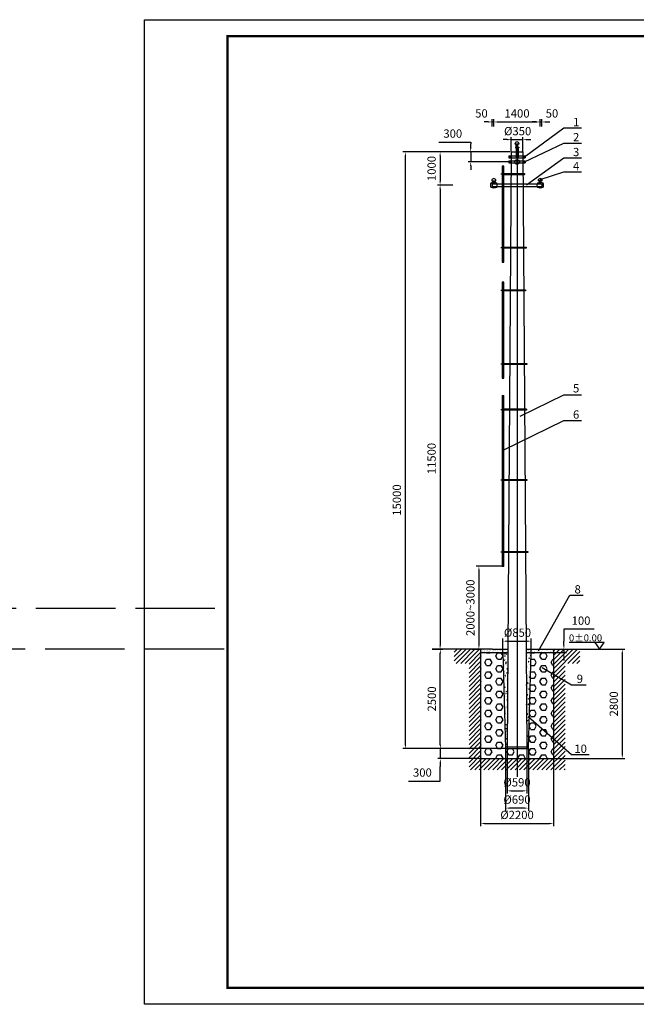
# Paper-space layout 'Layout1' of a CAD drawing. Extents: x 326 to 5490, y -462 to 203.
# Drawn here: x 3148 to 3335, y -95 to 202 of the extents above; entities that cross this region are included whole.
import ezdxf

# ---------------------------------------------------------------- set-up
doc = ezdxf.new("R2010")
doc.units = 0
doc.header["$LTSCALE"] = 2
doc.linetypes.add('ACAD_ISO02W100', pattern=[15, 12, -3])
doc.layers.get('0').update_dxf_attribs({"linetype": 'CONTINUOUS'})
doc.layers.add('1', color=7, linetype='CONTINUOUS')
doc.layers.add('10kV', color=7, linetype='CONTINUOUS')
doc.styles.add('宋体', font='txt')
doc.styles.add('尺寸风格', font='simplex.shx')

psp = doc.layouts.get("Layout1")

# ---------------------------------------------------------------- hatches: boundary and pattern name
at = {"layer": '1'}
h = psp.add_hatch(dxfattribs=at)
h.set_pattern_fill('ANSI31', color=5, scale=0.3, style=0)
h.set_pattern_definition([(45, (2015.8395, 8371.70685), (-0.67351921, 0.67351921), [])])
h.paths.add_polyline_path([(3284.02665, -24.69105), (3298.52331, -24.69105), (3298.52331, -21.28179), (3287.52331, -21.28179), (3287.52331, 11.71821), (3279.59348, 11.71821), (3279.59348, 7.4355), (3284.02665, 7.4355)])
h.paths.add_polyline_path([(3309.52331, 4.18221), (3313.01996, 2.13647), (3313.01996, 7.4355), (3317.45313, 7.4355), (3317.45313, 11.71821), (3309.52331, 11.71821)])
h.paths.add_polyline_path([(3309.52331, -15.40791), (3313.01996, -18.38824), (3313.01996, 2.13647), (3309.52331, 4.18221)])
h.paths.add_polyline_path([(3298.52331, -21.28179), (3298.52331, -24.69105), (3313.01996, -24.69105), (3313.01996, -18.38824), (3309.52331, -15.40791), (3309.52331, -21.28179)])
h = psp.add_hatch(dxfattribs=at)
h.set_pattern_fill('AR-SAND', color=5, scale=0.02, style=0)
h.set_pattern_definition([(37.5, (2015.83946, 8371.70685), (-0.032000626, 0.978826475), [0, -0.77216, 0, -0.8636, 0, -0.8255]), (7.5, (2015.8395, 8371.7068), (0.89904657, 1.4336502), [0, -0.41656, 0, -0.69596, 0, -0.2667]), (327.5, (2015.2146, 8371.70685), (1.58198474, 0.00287437), [0, -0.254, 0, -0.9144, 0, -1.1938]), (317.5, (2015.2146, 8371.7068), (1.5271129, 0.44585865), [0, -0.127, 0, -0.59944, 0, -0.6858])])
h.paths.add_polyline_path([(3291.02331, 11.71821), (3287.52331, 11.71821), (3287.52331, 10.71821), (3295.76664, 10.71821), (3295.77331, 11.71821)])
h.paths.add_polyline_path([(3309.52331, 10.71821), (3309.52331, 11.71821), (3306.02331, 11.71821), (3301.27331, 11.71821), (3301.27997, 10.71821)])
h = psp.add_hatch(dxfattribs=at)
h.set_pattern_fill('HEX', color=5, scale=0.35, style=0)
h.set_pattern_definition([(0, (2015.8395, 8371.7068), (0, 1.924741), [1.11125, -2.2225]), (120, (2015.8395, 8371.7068), (-1.6668746, -0.9623705), [1.11125, -2.2225]), (60, (2016.9507, 8371.7068), (-1.6668746, 0.9623705), [1.11125, -2.2225])])
h.paths.add_polyline_path([(3287.52331, -21.28179), (3298.52331, -21.28179), (3298.52331, -18.28179), (3295.07331, -18.28179), (3294.27331, 10.71821), (3287.52331, 10.71821)])
h.paths.add_polyline_path([(3302.23271, -8.87846), (3309.52331, -15.27257), (3309.52331, 10.71821), (3302.77331, 10.71821)])
h.paths.add_polyline_path([(3302.23271, -8.87846), (3301.97331, -18.28179), (3298.52331, -18.28179), (3298.52331, -21.28179), (3309.52331, -21.28179), (3309.52331, -15.27257)])
h = psp.add_hatch(dxfattribs=at)
h.set_pattern_fill('AR-CONC', color=5, scale=0.01, style=0)
h.set_pattern_definition([(50, (2015.8395, 8371.7068), (1.8218467, -0.15939086), [0.1905, -2.0955]), (355, (2015.8395, 8371.7068), (-0.35242826, 1.91056643), [0.1524, -1.6764]), (100.451, (2015.9913, 8371.6936), (1.469425, 1.75116688), [0.1619, -1.7809]), (46.1842, (2015.8395, 8372.2148), (2.7107904, -0.4204233), [0.28575, -3.14325]), (96.6356, (2016.0654, 8372.1798), (2.37404234, 2.4742556), [0.24285, -2.67135]), (351.184, (2015.8395, 8372.2148), (2.3740461, 2.4742512), [0.2286, -2.5146]), (21, (2016.0935, 8372.0878), (1.5161488, -1.02265519), [0.1905, -2.0955]), (326, (2016.0935, 8372.0878), (0.6180203, 1.84187966), [0.1524, -1.6764]), (71.4514, (2016.2198, 8372.0026), (2.1341649, 0.81922858), [0.1619, -1.7809]), (37.5, (2015.83946, 8371.70685), (0.030886033, 0.84555039), [0, -1.65608, 0, -1.7018, 0, -1.68275]), (7.5, (2015.8395, 8371.70685), (0.668196625, 1.00180575), [0, -0.97028, 0, -1.61798, 0, -0.64135]), (327.5, (2015.27304, 8371.70685), (1.35590595, -0.05728744), [0, -0.635, 0, -1.9812, 0, -2.6289]), (317.5, (2015.019, 8371.7068), (1.48129181, 0.25426491), [0, -0.8255, 0, -1.31572, 0, -1.8669])])
h.paths.add_polyline_path([(3302.77331, 10.71821), (3301.27997, 10.71821), (3301.47331, -18.28179), (3301.97331, -18.28179)])
h.paths.add_polyline_path([(3295.76664, 10.71821), (3294.27331, 10.71821), (3295.05675, -17.68179), (3295.57731, -17.68179)])

# ---------------------------------------------------------------- linework, layer by layer
at = {"color": 9, "linetype": 'ACAD_ISO02W100'}
for p, q in [((3003.29823, 24.06003), (3211.49434, 24.06003)), ((3210.06804, 11.75238), (2740.54968, 11.75238))]:
    psp.add_line(p, q, dxfattribs=at)
at = {"layer": '1', "color": 5}
for p, q in [((3289.82331, 170.75695), (3288.62331, 170.75695)), ((3291.02331, 169.34756), (3291.02331, 171.55695)), ((3291.02331, 170.75695), (3291.52331, 170.75695)), ((3291.52331, 170.7632), (3291.52331, 171.55695)), ((3291.52331, 169.34756), (3291.52331, 171.55695)), ((3292.72331, 170.75695), (3304.32331, 170.75695)), ((3292.72331, 170.75695), (3293.92331, 170.75695)), ((3304.32331, 170.75695), (3303.12331, 170.75695)), ((3305.52331, 169.34756), (3305.52331, 171.55695)), ((3305.52331, 169.34756), (3305.52331, 171.55695)), ((3305.52331, 170.75695), (3306.02331, 170.75695)), ((3306.02331, 169.34756), (3306.02331, 171.55695)), ((3307.22331, 170.75695), (3308.42331, 170.75695)), ((3300.73817, 160.23709), (3312.67484, 168.95836)), ((3312.67484, 168.95836), (3317.98634, 168.95836)), ((3274.90669, 164.67854), (3284.53526, 164.67854)), ((3284.53526, 164.67854), (3284.53526, 164.11821)), ((3284.53526, 162.91821), (3284.53526, 164.11821)), ((3295.57332, 165.41897), (3294.37332, 165.41897)), ((3296.77332, 161.72668), (3296.77332, 166.21897)), ((3296.77332, 165.41897), (3300.27329, 165.41897)), ((3299.15331, 164.09419), (3297.89331, 164.09419)), ((3298.22331, 163.94419), (3298.19331, 164.09419)), ((3298.85331, 164.09419), (3298.19331, 164.09419)), ((3298.82331, 163.94419), (3298.22331, 163.94419)), ((3298.29831, 163.16976), (3298.29831, 163.94419)), ((3298.74831, 163.16976), (3298.74831, 163.94419)), ((3298.82331, 163.94419), (3298.85331, 164.09419)), ((3300.27329, 161.72668), (3300.27329, 166.21897)), ((3300.73523, 158.71821), (3312.67484, 164.39999)), ((3301.47329, 165.41897), (3302.67329, 165.41897)), ((3312.67484, 164.39999), (3317.98634, 164.39999)), ((3296.36706, 161.71821), (3264.01737, 161.71821)), ((3264.81737, -17.08179), (3264.81737, 160.51821)), ((3279.17532, 161.71821), (3274.50385, 161.71821)), ((3275.30385, 160.51821), (3275.30385, 152.91907)), ((3296.36706, 161.71821), (3283.73526, 161.71821)), ((3284.53526, 161.71821), (3284.53526, 158.71821)), ((3296.77331, 161.71821), (3295.57331, -18.28179)), ((3296.07431, 160.51821), (3296.07431, 159.91821)), ((3296.07431, 160.51821), (3298.21835, 160.51821)), ((3296.77331, 161.71821), (3300.27331, 161.71821)), ((3298.03835, 163.17122), (3299.03835, 163.16821)), ((3298.03835, 163.16821), (3298.03835, 162.91821)), ((3298.03835, 162.91821), (3299.03835, 162.91821)), ((3298.21835, 162.91821), (3298.21835, 159.91821)), ((3298.74831, 163.16976), (3298.29831, 163.16976)), ((3298.85835, 162.91821), (3298.85835, 159.91821)), ((3298.85835, 160.51821), (3298.92431, 160.51821)), ((3298.92431, 160.51821), (3300.97431, 160.51821)), ((3299.03835, 163.16821), (3299.03835, 162.91821)), ((3300.27331, 161.71821), (3301.47331, -18.28179)), ((3300.97431, 160.51821), (3300.97431, 159.91821)), ((3296.06806, 158.71821), (3283.73526, 158.71821)), ((3284.53526, 157.51821), (3284.53526, 156.31821)), ((3294.00779, 157.46821), (3294.00779, 128.51102)), ((3294.50779, 157.46821), (3294.00779, 157.46821)), ((3294.50779, 128.51102), (3294.50779, 157.46821)), ((3296.07431, 159.91821), (3298.92431, 159.91821)), ((3296.07431, 159.01821), (3296.07431, 158.41821)), ((3296.07431, 159.01821), (3298.92431, 159.01821)), ((3296.07431, 158.41821), (3298.92431, 158.41821)), ((3298.45835, 159.01821), (3298.45835, 158.41821)), ((3298.61835, 159.01821), (3298.61835, 158.41821)), ((3298.92431, 159.91821), (3300.97431, 159.91821)), ((3298.92431, 159.01821), (3300.97431, 159.01821)), ((3298.92431, 158.41821), (3300.97431, 158.41821)), ((3298.93835, 158.41821), (3300.48835, 158.41821)), ((3300.97431, 159.01821), (3300.97431, 158.41821)), ((3301.38302, 151.79445), (3312.67484, 159.9164)), ((3312.67484, 159.9164), (3317.98634, 159.9164)), ((3300.96966, 154.97559), (3293.67898, 154.97559)), ((3300.77441, 155.09559), (3294.50779, 155.09559)), ((3300.77601, 154.85559), (3294.50779, 154.85559)), ((3300.77601, 154.85559), (3300.77441, 155.09559)), ((3305.5401, 153.36657), (3312.67484, 155.69181)), ((3312.67484, 155.69181), (3317.98634, 155.69181)), ((3279.17532, 151.71907), (3274.50385, 151.71907)), ((3275.2976, 151.71907), (3274.50385, 151.71907)), ((3290.89331, 153.04349), (3292.15331, 153.04349)), ((3291.02331, 152.11907), (3291.02331, 151.31907)), ((3291.02331, 152.11907), (3299.52331, 152.11907)), ((3291.22331, 152.89349), (3291.19331, 153.04349)), ((3291.19331, 153.04349), (3291.85331, 153.04349)), ((3291.22331, 152.89349), (3291.82331, 152.89349)), ((3291.29831, 152.11907), (3291.29831, 152.89349)), ((3291.29831, 152.11907), (3291.74831, 152.11907)), ((3291.74831, 152.11907), (3291.74831, 152.89349)), ((3291.82331, 152.89349), (3291.85331, 153.04349)), ((3298.52331, 152.11907), (3306.02331, 152.11907)), ((3306.15331, 153.04348), (3304.89331, 153.04349)), ((3305.22331, 152.89349), (3305.19331, 153.04349)), ((3305.85331, 153.04348), (3305.19331, 153.04349)), ((3305.82331, 152.89348), (3305.22331, 152.89349)), ((3305.29831, 152.11906), (3305.29831, 152.89349)), ((3305.74831, 152.11906), (3305.29831, 152.11906)), ((3305.74831, 152.11906), (3305.74831, 152.89348)), ((3305.82331, 152.89348), (3305.85331, 153.04348)), ((3306.02331, 152.11907), (3306.02331, 151.31907)), ((3275.30385, 150.51907), (3275.30385, 12.91821)), ((3291.02331, 151.31907), (3306.02331, 151.31907)), ((3301.45728, 132.76102), (3293.67898, 132.76102)), ((3301.26202, 132.88102), (3294.50779, 132.88102)), ((3301.26362, 132.64102), (3294.50779, 132.64102)), ((3301.26362, 132.64102), (3301.26202, 132.88102)), ((3294.00779, 128.51102), (3294.50779, 128.51102)), ((3294.50779, 128.51102), (3294.00779, 128.51102)), ((3294.00779, 122.40407), (3294.00779, 93.44688)), ((3294.50779, 122.40407), (3294.00779, 122.40407)), ((3294.50779, 93.44688), (3294.50779, 122.40407)), ((3301.26974, 119.91145), (3293.67898, 119.91145)), ((3301.07449, 120.03145), (3294.50779, 120.03145)), ((3301.07609, 119.79145), (3294.50779, 119.79145)), ((3301.07609, 119.79145), (3301.07449, 120.03145)), ((3301.67175, 97.69688), (3293.67898, 97.69688)), ((3301.47649, 97.81688), (3294.50779, 97.81688)), ((3301.47809, 97.57688), (3294.50779, 97.57688)), ((3301.47809, 97.57688), (3301.47649, 97.81688)), ((3294.00779, 93.44688), (3294.50779, 93.44688)), ((3294.50779, 93.44688), (3294.00779, 93.44688)), ((3294.00779, 88.21821), (3294.00779, 36.71821)), ((3294.00779, 88.21821), (3294.50779, 88.21821)), ((3294.50779, 36.71821), (3294.50779, 88.21821)), ((3299.43841, 82.02), (3312.67484, 88.42617)), ((3312.67484, 88.42617), (3317.98634, 88.42617)), ((3301.56988, 83.96821), (3293.67898, 83.96821)), ((3301.37463, 84.08821), (3294.50779, 84.08821)), ((3301.37623, 83.84821), (3294.50779, 83.84821)), ((3301.37623, 83.84821), (3301.37463, 84.08821)), ((3294.29071, 71.75032), (3312.67484, 80.73929)), ((3312.67484, 80.73929), (3317.98634, 80.73929)), ((3301.6698, 62.72611), (3293.67898, 62.72611)), ((3301.47455, 62.84611), (3294.50779, 62.84611)), ((3301.47615, 62.60611), (3294.50779, 62.60611)), ((3301.47615, 62.60611), (3301.47455, 62.84611)), ((3301.9753, 40.96821), (3293.67898, 40.96821)), ((3301.78004, 41.08821), (3294.50779, 41.08821)), ((3301.78164, 40.84821), (3294.50779, 40.84821)), ((3301.78164, 40.84821), (3301.78004, 41.08821)), ((3294.61757, 36.71821), (3286.22342, 36.71821)), ((3294.00779, 36.71821), (3294.50779, 36.71821)), ((3287.02342, 35.51821), (3287.02342, 12.91821)), ((3304.97497, 11.2131), (3314.50306, 28.01853)), ((3314.50306, 28.01853), (3318.44091, 28.01853)), ((3294.27331, 10.72446), (3294.27331, 14.93959)), ((3302.77331, 10.72446), (3302.77331, 14.93959)), ((3321.82038, 17.76465), (3312.668, 17.76465)), ((3312.668, 17.76465), (3312.668, 14.11821)), ((3295.47331, 14.13959), (3301.57331, 14.13959)), ((3312.668, 12.91821), (3312.668, 14.11821)), ((3291.02331, 11.71821), (3272.91831, 11.71821)), ((3272.92456, 11.71821), (3276.17012, 11.71821)), ((3284.68311, 11.71821), (3274.50385, 11.71821)), ((3275.37012, -17.08179), (3275.37012, 10.51821)), ((3284.73552, 11.71821), (3287.82342, 11.71821)), ((3287.52331, 11.71821), (3287.52331, -21.28179)), ((3287.52331, 10.71821), (3295.76664, 10.71821)), ((3291.02331, 11.71821), (3295.77331, 11.71821)), ((3294.27331, 10.71821), (3295.07331, -18.28179)), ((3301.27331, 11.71821), (3310.02331, 11.71821)), ((3301.27997, 10.71821), (3309.52331, 10.71821)), ((3301.97331, -18.28179), (3302.77331, 10.71821)), ((3306.02331, 11.71821), (3322.12195, 11.71821)), ((3309.52331, 11.71821), (3309.52331, -21.28179)), ((3309.52956, 11.71821), (3313.468, 11.71821)), ((3309.52956, 10.71821), (3313.468, 10.71821)), ((3312.668, 11.71821), (3312.668, 10.71821)), ((3312.668, 9.51821), (3312.668, 8.31821)), ((3322.1282, 11.71821), (3331.10299, 11.71821)), ((3330.30299, 10.51821), (3330.30299, -20.08179)), ((3306.1127, 6.17761), (3315.00306, 0.97625)), ((3315.00306, 0.97625), (3319.39328, 0.97625)), ((3301.85492, -8.54713), (3315.00306, -20.0785)), ((3275.37012, -17.08179), (3275.37012, -15.88179)), ((3295.06193, -17.68179), (3301.46931, -17.68179)), ((3294.86706, -18.28179), (3264.01737, -18.28179)), ((3294.86706, -18.28179), (3274.57012, -18.28179)), ((3282.39067, -18.28179), (3274.57012, -18.28179)), ((3275.37012, -18.28179), (3275.37012, -21.28179)), ((3295.07331, -18.28179), (3301.97331, -18.28179)), ((3295.07336, -18.29089), (3295.07336, -37.01295)), ((3295.57331, -18.28804), (3295.57331, -31.81153)), ((3301.47331, -18.28804), (3301.47331, -31.81153)), ((3301.97311, -18.29838), (3301.97311, -37.01295)), ((3315.00306, -20.0785), (3320.31455, -20.0785)), ((3287.01706, -21.28179), (3274.57012, -21.28179)), ((3275.37012, -22.48179), (3275.37012, -23.68179)), ((3275.37012, -28.05389), (3275.37012, -23.68179)), ((3287.02331, -21.28179), (3310.02331, -21.28179)), ((3287.52331, -21.28804), (3287.52331, -41.64212)), ((3309.52331, -21.28804), (3309.52331, -41.64212)), ((3310.02956, -21.28179), (3331.10299, -21.28179)), ((3265.74155, -28.05389), (3275.37012, -28.05389)), ((3296.77331, -31.01153), (3300.27331, -31.01153)), ((3300.77311, -36.21295), (3296.27336, -36.21295)), ((3288.72331, -40.84212), (3308.32331, -40.84212))]:
    psp.add_line(p, q, dxfattribs=at)
at = {"layer": '1', "color": 5, "ltscale": 20}
psp.add_line((3298.52331, 164.10018), (3298.52331, -26.7863), dxfattribs=at)
at = {"layer": '1', "color": 5}
psp.add_lwpolyline([(3321.99193, 13.71821), (3323.39193, 11.71821), (3324.79193, 13.71821), (3314.22478, 13.71821)], dxfattribs=at)
for centre, radius in [((3296.24932, 160.21821), 0.07445), ((3296.24932, 158.71821), 0.07445), ((3298.53835, 158.71821), 0.7), ((3300.79729, 160.21821), 0.06206), ((3300.79729, 158.71821), 0.06206), ((3291.52331, 151.69948), 0.93552), ((3305.52331, 151.69948), 0.93552)]:
    psp.add_circle(centre, radius, dxfattribs=at)
for centre, start, end in [((3298.52331, 164.09419), 359.9999204, 179.9999204), ((3291.52331, 153.04349), 0, 180), ((3305.52331, 153.04349), 359.9999204, 179.9999204)]:
    psp.add_arc(centre, 0.63, start, end, dxfattribs=at)
for points in [[(3289.82331, 170.95695), (3289.82331, 170.55695), (3291.02331, 170.75695)], [(3292.72331, 170.95695), (3292.72331, 170.55695), (3291.52331, 170.75695)], [(3292.72331, 170.95695), (3292.72331, 170.55695), (3291.52331, 170.75695)], [(3304.32331, 170.95695), (3304.32331, 170.55695), (3305.52331, 170.75695)], [(3304.32331, 170.95695), (3304.32331, 170.55695), (3305.52331, 170.75695)], [(3307.22331, 170.95695), (3307.22331, 170.55695), (3306.02331, 170.75695)], [(3295.57332, 165.61897), (3295.57332, 165.21897), (3296.77332, 165.41897)], [(3301.47329, 165.61897), (3301.47329, 165.21897), (3300.27329, 165.41897)], [(3264.61737, 160.51821), (3265.01737, 160.51821), (3264.81737, 161.71821)], [(3275.10385, 160.51821), (3275.50385, 160.51821), (3275.30385, 161.71821)], [(3284.33526, 162.91821), (3284.73526, 162.91821), (3284.53526, 161.71821)], [(3284.33526, 157.51821), (3284.73526, 157.51821), (3284.53526, 158.71821)], [(3275.10385, 152.91907), (3275.50385, 152.91907), (3275.30385, 151.71907)], [(3275.10385, 150.51907), (3275.50385, 150.51907), (3275.30385, 151.71907)], [(3286.82342, 35.51821), (3287.22342, 35.51821), (3287.02342, 36.71821)], [(3275.10385, 12.91821), (3275.50385, 12.91821), (3275.30385, 11.71821)], [(3286.82342, 12.91821), (3287.22342, 12.91821), (3287.02342, 11.71821)], [(3295.47331, 14.33959), (3295.47331, 13.93959), (3294.27331, 14.13959)], [(3301.57331, 14.33959), (3301.57331, 13.93959), (3302.77331, 14.13959)], [(3312.468, 12.91821), (3312.868, 12.91821), (3312.668, 11.71821)], [(3275.17012, 10.51821), (3275.57012, 10.51821), (3275.37012, 11.71821)], [(3312.468, 9.51821), (3312.868, 9.51821), (3312.668, 10.71821)], [(3330.10299, 10.51821), (3330.50299, 10.51821), (3330.30299, 11.71821)], [(3264.61737, -17.08179), (3265.01737, -17.08179), (3264.81737, -18.28179)], [(3275.17012, -17.08179), (3275.57012, -17.08179), (3275.37012, -18.28179)], [(3275.17012, -17.08179), (3275.57012, -17.08179), (3275.37012, -18.28179)], [(3330.10299, -20.08179), (3330.50299, -20.08179), (3330.30299, -21.28179)], [(3275.17012, -22.48179), (3275.57012, -22.48179), (3275.37012, -21.28179)], [(3296.77331, -30.81153), (3296.77331, -31.21153), (3295.57331, -31.01153)], [(3300.27331, -30.81153), (3300.27331, -31.21153), (3301.47331, -31.01153)], [(3296.27336, -36.01295), (3296.27336, -36.41295), (3295.07336, -36.21295)], [(3300.77311, -36.01295), (3300.77311, -36.41295), (3301.97311, -36.21295)], [(3288.72331, -40.64212), (3288.72331, -41.04212), (3287.52331, -40.84212)], [(3308.32331, -40.64212), (3308.32331, -41.04212), (3309.52331, -40.84212)]]:
    psp.add_solid(points, dxfattribs=at)
at = {"layer": '10kV', "color": 5}
psp.add_lwpolyline([(3186.0732, -95.39448), (3186.0732, 201.60552), (3606.0732, 201.60552), (3606.0732, -95.39448), (3186.0732, -95.39448)], dxfattribs=at)
at = {"layer": '10kV', "color": 5, "const_width": 0.7}
psp.add_lwpolyline([(3211.0732, -90.39448), (3211.0732, 196.60552), (3601.0732, 196.60552), (3601.0732, -90.39448), (3211.0732, -90.39448)], dxfattribs=at)

# ---------------------------------------------------------------- texts
at = {"layer": '1', "color": 5, "char_height": 2.5, "attachment_point": 5, "style": '尺寸风格'}
for s, insert in [('50', (3287.78408, 173.00695)), ('1400', (3298.52331, 173.00695)), ('50', (3309.0653, 173.00695)), ('%%C350', (3298.70332, 167.66897)), ('300', (3279.12098, 166.92854)), ('100', (3317.84419, 20.01465)), ('%%C850', (3298.66698, 16.38959)), ('300', (3269.95583, -25.80389)), ('%%C590', (3298.52332, -28.76153)), ('%%C690', (3298.52331, -33.96295)), ('%%C2200', (3298.52331, -38.59212))]:
    psp.add_mtext(s, dxfattribs=dict(at, insert=insert))
at = {"layer": '1', "color": 5, "attachment_point": 1}
for s, insert, char_height, width, style in [('1', (3315.42217, 171.97807), 2.5, 6.3188466, '尺寸风格'), ('2', (3315.42217, 167.41971), 2.5, 6.3188466, '尺寸风格'), ('3', (3315.42217, 162.93612), 2.5, 6.3188466, '尺寸风格'), ('4', (3315.42217, 158.71153), 2.5, 6.3188466, '尺寸风格'), ('5', (3315.42217, 91.66997), 2.5, 6.3188466, '尺寸风格'), ('6', (3315.42217, 83.75901), 2.5, 6.3188466, '尺寸风格'), ('8', (3315.87674, 31.03824), 2.5, 6.3188466, '尺寸风格'), ('{\\Fsimplex|c134;0±0.00}', (3314.19447, 16.1792), 2.1, 12.3597178, '宋体'), ('9', (3316.54253, 4.04516), 2.5, 6.3188466, '尺寸风格'), ('10', (3315.82202, -17.05878), 2.5, 6.3188466, '尺寸风格')]:
    psp.add_mtext(s, dxfattribs=dict(at, insert=insert, char_height=char_height, width=width, style=style))
at = {"layer": '1', "color": 5, "char_height": 2.5, "attachment_point": 5, "rotation": 90, "style": '尺寸风格'}
for s, insert in [('1000', (3273.05385, 156.71864)), ('11500', (3273.05385, 69.21864)), ('15000', (3262.56737, 56.71821)), ('2000~3000', (3284.77342, 24.21821)), ('2500', (3273.12012, -3.28179)), ('2800', (3328.05299, -4.78179))]:
    psp.add_mtext(s, dxfattribs=dict(at, insert=insert))

doc.saveas('drawing.dxf')
